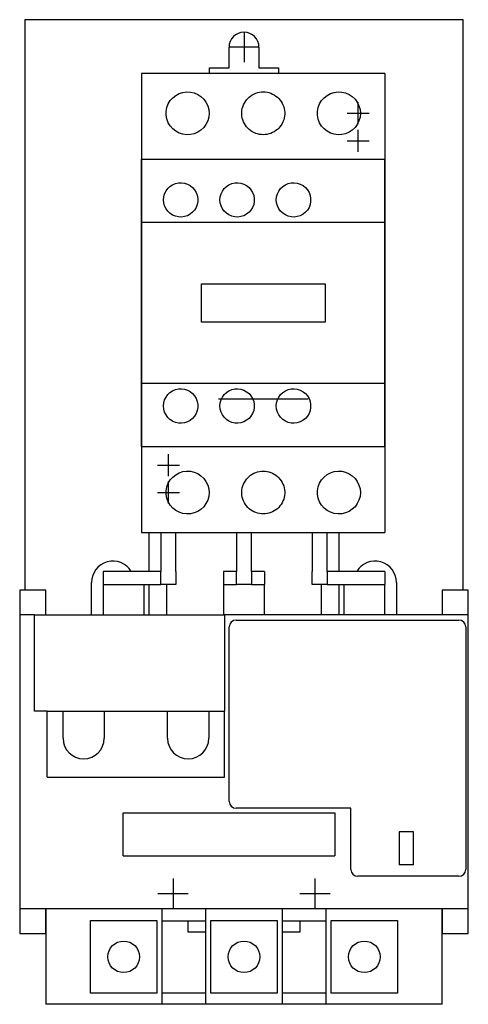
# Model space of a CAD drawing. Extents: x -1.63 to 1.63, y -6.97 to 0.2.
import ezdxf

# ---------------------------------------------------------------- set-up
doc = ezdxf.new("R2010")
doc.units = 0
doc.layers.get('0').update_dxf_attribs({"linetype": 'CONTINUOUS'})

msp = doc.modelspace()

# ---------------------------------------------------------------- linework, layer by layer
at = {"color": 7, "linetype": 'CONTINUOUS'}
for p, q in [((-1.593, 0.2), (-1.593, -0.199223)), ((1.593, 0.2), (-1.593, 0.2)), ((1.593, -0.199223), (1.593, 0.2)), ((-0.109, -0.15), (-0.109, 0)), ((0.109, 0), (0.109, -0.15)), ((-1.593, -0.199223), (-1.593, -0.234579)), ((1.025, -0.1913), (-0.745, -0.1913)), ((-0.745, -0.1913), (-0.745, -3.5313)), ((-0.25, -0.15), (-0.109, -0.15)), ((-0.25, -0.1913), (-0.25, -0.15)), ((0.109, -0.15), (0.25, -0.15)), ((0.25, -0.15), (0.25, -0.1913)), ((1.025, -0.1913), (1.025, -3.5313)), ((1.593, -0.234579), (1.593, -0.199223)), ((-1.593, -0.234579), (-1.593, -0.326322)), ((1.593, -0.326322), (1.593, -0.234579)), ((-1.593, -0.326322), (-1.593, -0.414711)), ((-0.517711, -0.368453), (-0.49616, -0.351252)), ((-0.49616, -0.351252), (-0.471316, -0.337855)), ((-0.471316, -0.337855), (-0.44445, -0.329151)), ((-0.44445, -0.329151), (-0.417067, -0.32546)), ((-0.417067, -0.32546), (-0.389959, -0.326593)), ((-0.389959, -0.326593), (-0.362539, -0.332695)), ((-0.362539, -0.332695), (-0.336369, -0.34377)), ((-0.336369, -0.34377), (-0.312864, -0.359232)), ((0.03712, -0.364032), (0.04793, -0.355367)), ((0.04793, -0.355367), (0.059663, -0.347577)), ((0.059663, -0.347577), (0.072166, -0.34082)), ((0.072166, -0.34082), (0.085273, -0.335214)), ((0.085273, -0.335214), (0.098813, -0.330835)), ((0.098813, -0.330835), (0.112593, -0.327726)), ((0.112593, -0.327726), (0.126396, -0.325894)), ((0.126396, -0.325894), (0.14, -0.3253)), ((0.14, -0.3253), (0.153604, -0.325894)), ((0.153604, -0.325894), (0.167407, -0.327726)), ((0.167407, -0.327726), (0.181187, -0.330835)), ((0.181187, -0.330835), (0.194727, -0.335214)), ((0.194727, -0.335214), (0.207834, -0.34082)), ((0.207834, -0.34082), (0.220337, -0.347577)), ((0.220337, -0.347577), (0.23207, -0.355367)), ((0.23207, -0.355367), (0.24288, -0.364032)), ((0.582499, -0.368253), (0.604201, -0.351014)), ((0.604201, -0.351014), (0.629204, -0.337634)), ((0.629204, -0.337634), (0.656193, -0.329007)), ((0.656193, -0.329007), (0.683618, -0.325431)), ((0.683618, -0.325431), (0.710718, -0.326682)), ((0.710718, -0.326682), (0.73805, -0.332884)), ((0.73805, -0.332884), (0.764074, -0.344008)), ((0.764074, -0.344008), (0.787418, -0.359457)), ((1.593, -0.414711), (1.593, -0.326322)), ((-1.593, -0.414711), (-1.593, -3.951)), ((-0.560409, -0.439909), (-0.550349, -0.413197)), ((-0.550349, -0.413197), (-0.535744, -0.388972)), ((-0.535744, -0.388972), (-0.517711, -0.368453)), ((-0.312864, -0.359232), (-0.29308, -0.378025)), ((-0.29308, -0.378025), (-0.276507, -0.40058)), ((-0.276507, -0.40058), (-0.264026, -0.426276)), ((-0.264026, -0.426276), (-0.256455, -0.453733)), ((-0.008432, -0.433301), (-0.003432, -0.419955)), ((-0.003432, -0.419955), (0.002761, -0.407129)), ((0.002761, -0.407129), (0.010051, -0.39499)), ((0.010051, -0.39499), (0.018301, -0.383701)), ((0.018301, -0.383701), (0.027334, -0.3734)), ((0.027334, -0.3734), (0.03712, -0.364032)), ((0.24288, -0.364032), (0.252666, -0.3734)), ((0.252666, -0.3734), (0.261699, -0.383701)), ((0.261699, -0.383701), (0.269949, -0.39499)), ((0.269949, -0.39499), (0.277239, -0.407129)), ((0.277239, -0.407129), (0.283432, -0.419955)), ((0.283432, -0.419955), (0.288432, -0.433301)), ((0.539599, -0.43988), (0.549689, -0.413118)), ((0.549689, -0.413118), (0.564359, -0.388831)), ((0.564359, -0.388831), (0.582499, -0.368253)), ((0.787418, -0.359457), (0.807071, -0.378196)), ((0.807071, -0.378196), (0.823558, -0.400689)), ((0.823558, -0.400689), (0.835993, -0.426328)), ((0.835993, -0.426328), (0.843547, -0.453747)), ((1.593, -3.951), (1.593, -0.414711)), ((-0.565399, -0.467619), (-0.560409, -0.439909)), ((-0.565399, -0.494981), (-0.565399, -0.467619)), ((-0.560409, -0.522691), (-0.565399, -0.494981)), ((-0.256455, -0.453733), (-0.254, -0.4813)), ((-0.254, -0.4813), (-0.256455, -0.508867)), ((-0.015853, -0.474536), (-0.014648, -0.460806)), ((-0.015853, -0.488064), (-0.015853, -0.474536)), ((-0.014648, -0.501794), (-0.015853, -0.488064)), ((-0.014648, -0.460806), (-0.012179, -0.446987)), ((-0.012179, -0.446987), (-0.008432, -0.433301)), ((0.288432, -0.433301), (0.292179, -0.446987)), ((0.292179, -0.446987), (0.294648, -0.460806)), ((0.294648, -0.460806), (0.295853, -0.474536)), ((0.295853, -0.488064), (0.294648, -0.501794)), ((0.295853, -0.474536), (0.295853, -0.488064)), ((0.534601, -0.467616), (0.539599, -0.43988)), ((0.534601, -0.494984), (0.534601, -0.467616)), ((0.539599, -0.52272), (0.534601, -0.494984)), ((0.843547, -0.453747), (0.846, -0.4813)), ((0.846, -0.4813), (0.843547, -0.508853)), ((-0.550349, -0.549403), (-0.560409, -0.522691)), ((-0.535744, -0.573628), (-0.550349, -0.549403)), ((-0.276507, -0.56202), (-0.29308, -0.584575)), ((-0.264026, -0.536324), (-0.276507, -0.56202)), ((-0.256455, -0.508867), (-0.264026, -0.536324)), ((-0.012179, -0.515613), (-0.014648, -0.501794)), ((-0.008432, -0.529299), (-0.012179, -0.515613)), ((-0.003432, -0.542645), (-0.008432, -0.529299)), ((0.002761, -0.555471), (-0.003432, -0.542645)), ((0.010051, -0.56761), (0.002761, -0.555471)), ((0.018301, -0.578899), (0.010051, -0.56761)), ((0.269949, -0.56761), (0.261699, -0.578899)), ((0.277239, -0.555471), (0.269949, -0.56761)), ((0.283432, -0.542645), (0.277239, -0.555471)), ((0.288432, -0.529299), (0.283432, -0.542645)), ((0.292179, -0.515613), (0.288432, -0.529299)), ((0.294648, -0.501794), (0.292179, -0.515613)), ((0.549689, -0.549482), (0.539599, -0.52272)), ((0.564359, -0.573769), (0.549689, -0.549482)), ((0.823558, -0.561911), (0.807071, -0.584404)), ((0.835993, -0.536272), (0.823558, -0.561911)), ((0.843547, -0.508853), (0.835993, -0.536272)), ((-0.517711, -0.594147), (-0.535744, -0.573628)), ((-0.49616, -0.611348), (-0.517711, -0.594147)), ((-0.471316, -0.624745), (-0.49616, -0.611348)), ((-0.44445, -0.633449), (-0.471316, -0.624745)), ((-0.417067, -0.63714), (-0.44445, -0.633449)), ((-0.389959, -0.636007), (-0.417067, -0.63714)), ((-0.362539, -0.629905), (-0.389959, -0.636007)), ((-0.336369, -0.61883), (-0.362539, -0.629905)), ((-0.312864, -0.603368), (-0.336369, -0.61883)), ((-0.29308, -0.584575), (-0.312864, -0.603368)), ((0.027334, -0.5892), (0.018301, -0.578899)), ((0.03712, -0.598568), (0.027334, -0.5892)), ((0.04793, -0.607233), (0.03712, -0.598568)), ((0.059663, -0.615023), (0.04793, -0.607233)), ((0.072166, -0.62178), (0.059663, -0.615023)), ((0.085273, -0.627386), (0.072166, -0.62178)), ((0.098813, -0.631765), (0.085273, -0.627386)), ((0.112593, -0.634874), (0.098813, -0.631765)), ((0.126396, -0.636706), (0.112593, -0.634874)), ((0.14, -0.6373), (0.126396, -0.636706)), ((0.153604, -0.636706), (0.14, -0.6373)), ((0.167407, -0.634874), (0.153604, -0.636706)), ((0.181187, -0.631765), (0.167407, -0.634874)), ((0.194727, -0.627386), (0.181187, -0.631765)), ((0.207834, -0.62178), (0.194727, -0.627386)), ((0.220337, -0.615023), (0.207834, -0.62178)), ((0.23207, -0.607233), (0.220337, -0.615023)), ((0.24288, -0.598568), (0.23207, -0.607233)), ((0.252666, -0.5892), (0.24288, -0.598568)), ((0.261699, -0.578899), (0.252666, -0.5892)), ((0.582499, -0.594347), (0.564359, -0.573769)), ((0.604201, -0.611586), (0.582499, -0.594347)), ((0.629204, -0.624966), (0.604201, -0.611586)), ((0.656193, -0.633593), (0.629204, -0.624966)), ((0.683618, -0.637169), (0.656193, -0.633593)), ((0.710718, -0.635918), (0.683618, -0.637169)), ((0.73805, -0.629716), (0.710718, -0.635918)), ((0.764074, -0.618592), (0.73805, -0.629716)), ((0.787418, -0.603143), (0.764074, -0.618592)), ((0.807071, -0.584404), (0.787418, -0.603143)), ((1.024, -0.8163), (-0.744, -0.8163)), ((-0.744, -1.2763), (-0.744, -0.8163)), ((1.024, -1.2763), (1.024, -0.8163)), ((-0.537995, -1.013618), (-0.519282, -1.001252)), ((-0.519282, -1.001252), (-0.498434, -0.992356)), ((-0.498434, -0.992356), (-0.47655, -0.987401)), ((-0.47655, -0.987401), (-0.45486, -0.986406)), ((-0.45486, -0.986406), (-0.432911, -0.989271)), ((-0.432911, -0.989271), (-0.411308, -0.996174)), ((-0.411308, -0.996174), (-0.391287, -1.00688)), ((-0.128203, -1.013785), (-0.109449, -1.001342)), ((-0.109449, -1.001342), (-0.088501, -0.992377)), ((-0.088501, -0.992377), (-0.066484, -0.987392)), ((-0.066484, -0.987392), (-0.044659, -0.986414)), ((-0.044659, -0.986414), (-0.022594, -0.989341)), ((-0.022594, -0.989341), (-0.00093, -0.996334)), ((-0.00093, -0.996334), (0.019088, -1.007128)), ((0.281872, -1.013724), (0.300665, -1.00128)), ((0.300665, -1.00128), (0.321645, -0.99233)), ((0.321645, -0.99233), (0.343679, -0.98737)), ((0.343679, -0.98737), (0.365501, -0.986421)), ((0.365501, -0.986421), (0.387551, -0.989374)), ((0.387551, -0.989374), (0.409182, -0.996382)), ((0.409182, -0.996382), (0.429161, -1.007176)), ((-0.58303, -1.089198), (-0.576965, -1.067207)), ((-0.576965, -1.067207), (-0.566984, -1.046651)), ((-0.566984, -1.046651), (-0.553757, -1.028628)), ((-0.553757, -1.028628), (-0.537995, -1.013618)), ((-0.391287, -1.00688), (-0.373899, -1.020682)), ((-0.373899, -1.020682), (-0.35936, -1.037161)), ((-0.35936, -1.037161), (-0.347593, -1.056623)), ((-0.347593, -1.056623), (-0.339496, -1.078078)), ((-0.173054, -1.089327), (-0.167049, -1.067429)), ((-0.167049, -1.067429), (-0.157139, -1.046909)), ((-0.157139, -1.046909), (-0.143955, -1.028853)), ((-0.143955, -1.028853), (-0.128203, -1.013785)), ((0.019088, -1.007128), (0.036408, -1.020975)), ((0.036408, -1.020975), (0.050875, -1.03748)), ((0.050875, -1.03748), (0.062546, -1.056909)), ((0.062546, -1.056909), (0.070559, -1.078275)), ((0.236948, -1.089319), (0.242959, -1.067409)), ((0.242959, -1.067409), (0.252883, -1.046873)), ((0.252883, -1.046873), (0.266089, -1.028804)), ((0.266089, -1.028804), (0.281872, -1.013724)), ((0.429161, -1.007176), (0.446447, -1.021012)), ((0.446447, -1.021012), (0.46089, -1.037502)), ((0.46089, -1.037502), (0.47255, -1.056917)), ((0.47255, -1.056917), (0.480558, -1.078275)), ((-0.585, -1.1113), (-0.58303, -1.089198)), ((-0.58303, -1.133402), (-0.585, -1.1113)), ((-0.576965, -1.155393), (-0.58303, -1.133402)), ((-0.339496, -1.144522), (-0.347593, -1.165977)), ((-0.339496, -1.078078), (-0.335483, -1.100323)), ((-0.335483, -1.122277), (-0.339496, -1.144522)), ((-0.335483, -1.100323), (-0.335483, -1.122277)), ((-0.175, -1.1113), (-0.173054, -1.089327)), ((-0.173054, -1.133273), (-0.175, -1.1113)), ((-0.167049, -1.155171), (-0.173054, -1.133273)), ((0.070559, -1.144325), (0.062546, -1.165691)), ((0.070559, -1.078275), (0.074523, -1.100392)), ((0.074523, -1.122208), (0.070559, -1.144325)), ((0.074523, -1.100392), (0.074523, -1.122208)), ((0.235, -1.1113), (0.236948, -1.089319)), ((0.236948, -1.133281), (0.235, -1.1113)), ((0.242959, -1.155191), (0.236948, -1.133281)), ((0.480558, -1.144325), (0.47255, -1.165683)), ((0.480558, -1.078275), (0.484523, -1.10039)), ((0.484523, -1.12221), (0.480558, -1.144325)), ((0.484523, -1.10039), (0.484523, -1.12221)), ((-0.566984, -1.175949), (-0.576965, -1.155393)), ((-0.553757, -1.193972), (-0.566984, -1.175949)), ((-0.537995, -1.208982), (-0.553757, -1.193972)), ((-0.519282, -1.221348), (-0.537995, -1.208982)), ((-0.391287, -1.21572), (-0.411308, -1.226426)), ((-0.373899, -1.201918), (-0.391287, -1.21572)), ((-0.35936, -1.185439), (-0.373899, -1.201918)), ((-0.347593, -1.165977), (-0.35936, -1.185439)), ((-0.157139, -1.175691), (-0.167049, -1.155171)), ((-0.143955, -1.193747), (-0.157139, -1.175691)), ((-0.128203, -1.208815), (-0.143955, -1.193747)), ((-0.109449, -1.221258), (-0.128203, -1.208815)), ((0.019088, -1.215472), (-0.00093, -1.226266)), ((0.036408, -1.201625), (0.019088, -1.215472)), ((0.050875, -1.18512), (0.036408, -1.201625)), ((0.062546, -1.165691), (0.050875, -1.18512)), ((0.252883, -1.175727), (0.242959, -1.155191)), ((0.266089, -1.193796), (0.252883, -1.175727)), ((0.281872, -1.208876), (0.266089, -1.193796)), ((0.300665, -1.22132), (0.281872, -1.208876)), ((0.429161, -1.215424), (0.409182, -1.226218)), ((0.446447, -1.201588), (0.429161, -1.215424)), ((0.46089, -1.185098), (0.446447, -1.201588)), ((0.47255, -1.165683), (0.46089, -1.185098)), ((1.024, -1.2763), (-0.744, -1.2763)), ((-0.744, -2.4463), (-0.744, -1.2763)), ((-0.498434, -1.230244), (-0.519282, -1.221348)), ((-0.47655, -1.235199), (-0.498434, -1.230244)), ((-0.45486, -1.236194), (-0.47655, -1.235199)), ((-0.432911, -1.233329), (-0.45486, -1.236194)), ((-0.411308, -1.226426), (-0.432911, -1.233329)), ((-0.088501, -1.230223), (-0.109449, -1.221258)), ((-0.066484, -1.235208), (-0.088501, -1.230223)), ((-0.044659, -1.236186), (-0.066484, -1.235208)), ((-0.022594, -1.233259), (-0.044659, -1.236186)), ((-0.00093, -1.226266), (-0.022594, -1.233259)), ((0.321645, -1.23027), (0.300665, -1.22132)), ((0.343679, -1.23523), (0.321645, -1.23027)), ((0.365501, -1.236179), (0.343679, -1.23523)), ((0.387551, -1.233226), (0.365501, -1.236179)), ((0.409182, -1.226218), (0.387551, -1.233226)), ((1.024, -2.4463), (1.024, -1.2763)), ((-0.31, -1.7213), (0.59, -1.7213)), ((-0.31, -2.0013), (-0.31, -1.7213)), ((0.59, -1.7213), (0.59, -2.0013)), ((0.59, -2.0013), (-0.31, -2.0013)), ((-0.744, -2.9063), (-0.744, -2.4463)), ((-0.744, -2.4463), (1.024, -2.4463)), ((-0.537995, -2.513618), (-0.519282, -2.501252)), ((-0.519282, -2.501252), (-0.498434, -2.492356)), ((-0.498434, -2.492356), (-0.47655, -2.487401)), ((-0.47655, -2.487401), (-0.45486, -2.486406)), ((-0.45486, -2.486406), (-0.432911, -2.489271)), ((-0.432911, -2.489271), (-0.411308, -2.496174)), ((-0.411308, -2.496174), (-0.391287, -2.50688)), ((-0.391287, -2.50688), (-0.373899, -2.520682)), ((-0.128203, -2.513785), (-0.109449, -2.501342)), ((-0.109449, -2.501342), (-0.088501, -2.492377)), ((-0.088501, -2.492377), (-0.066484, -2.487392)), ((-0.066484, -2.487392), (-0.044659, -2.486414)), ((-0.044659, -2.486414), (-0.022594, -2.489341)), ((-0.022594, -2.489341), (-0.00093, -2.496334)), ((-0.00093, -2.496334), (0.019088, -2.507128)), ((0.019088, -2.507128), (0.036408, -2.520975)), ((0.281872, -2.513724), (0.300665, -2.50128)), ((0.300665, -2.50128), (0.321645, -2.49233)), ((0.321645, -2.49233), (0.343679, -2.48737)), ((0.343679, -2.48737), (0.365501, -2.486421)), ((0.365501, -2.486421), (0.387551, -2.489374)), ((0.387551, -2.489374), (0.409182, -2.496382)), ((0.409182, -2.496382), (0.429161, -2.507176)), ((0.429161, -2.507176), (0.446447, -2.521012)), ((1.024, -2.9063), (1.024, -2.4463)), ((-0.58303, -2.589198), (-0.576965, -2.567207)), ((-0.576965, -2.567207), (-0.566984, -2.546651)), ((-0.566984, -2.546651), (-0.553757, -2.528628)), ((-0.553757, -2.528628), (-0.537995, -2.513618)), ((-0.373899, -2.520682), (-0.35936, -2.537161)), ((-0.35936, -2.537161), (-0.347593, -2.556623)), ((-0.347593, -2.556623), (-0.339496, -2.578078)), ((-0.339496, -2.578078), (-0.335483, -2.600323)), ((-0.164564, -2.561299), (-0.1855, -2.561299)), ((-0.173054, -2.589327), (-0.167049, -2.567429)), ((-0.167049, -2.567429), (-0.157139, -2.546909)), ((0.06456, -2.561299), (-0.16456, -2.561299)), ((-0.157139, -2.546909), (-0.143955, -2.528853)), ((-0.143955, -2.528853), (-0.128203, -2.513785)), ((0.036408, -2.520975), (0.050875, -2.53748)), ((0.050875, -2.53748), (0.062546, -2.556909)), ((0.062546, -2.556909), (0.070559, -2.578275)), ((0.245436, -2.561299), (0.064564, -2.561299)), ((0.070559, -2.578275), (0.074523, -2.600392)), ((0.236948, -2.589319), (0.242959, -2.567409)), ((0.242959, -2.567409), (0.252883, -2.546873)), ((0.4655, -2.561299), (0.24544, -2.561299)), ((0.252883, -2.546873), (0.266089, -2.528804)), ((0.266089, -2.528804), (0.281872, -2.513724)), ((0.446447, -2.521012), (0.46089, -2.537502)), ((0.46089, -2.537502), (0.47255, -2.556917)), ((0.47255, -2.556917), (0.480558, -2.578275)), ((0.480558, -2.578275), (0.484523, -2.60039)), ((-0.585, -2.6113), (-0.58303, -2.589198)), ((-0.58303, -2.633402), (-0.585, -2.6113)), ((-0.576965, -2.655393), (-0.58303, -2.633402)), ((-0.339496, -2.644522), (-0.347593, -2.665977)), ((-0.335483, -2.622277), (-0.339496, -2.644522)), ((-0.335483, -2.600323), (-0.335483, -2.622277)), ((-0.175, -2.6113), (-0.173054, -2.589327)), ((-0.173054, -2.633273), (-0.175, -2.6113)), ((-0.167049, -2.655171), (-0.173054, -2.633273)), ((0.070559, -2.644325), (0.062546, -2.665691)), ((0.074523, -2.622208), (0.070559, -2.644325)), ((0.074523, -2.600392), (0.074523, -2.622208)), ((0.235, -2.6113), (0.236948, -2.589319)), ((0.236948, -2.633281), (0.235, -2.6113)), ((0.242959, -2.655191), (0.236948, -2.633281)), ((0.480558, -2.644325), (0.47255, -2.665683)), ((0.484523, -2.62221), (0.480558, -2.644325)), ((0.484523, -2.60039), (0.484523, -2.62221)), ((-0.566984, -2.675949), (-0.576965, -2.655393)), ((-0.553757, -2.693972), (-0.566984, -2.675949)), ((-0.537995, -2.708982), (-0.553757, -2.693972)), ((-0.519282, -2.721348), (-0.537995, -2.708982)), ((-0.498434, -2.730244), (-0.519282, -2.721348)), ((-0.391287, -2.71572), (-0.411308, -2.726426)), ((-0.373899, -2.701918), (-0.391287, -2.71572)), ((-0.35936, -2.685439), (-0.373899, -2.701918)), ((-0.347593, -2.665977), (-0.35936, -2.685439)), ((-0.157139, -2.675691), (-0.167049, -2.655171)), ((-0.143955, -2.693747), (-0.157139, -2.675691)), ((-0.128203, -2.708815), (-0.143955, -2.693747)), ((-0.109449, -2.721258), (-0.128203, -2.708815)), ((-0.088501, -2.730223), (-0.109449, -2.721258)), ((0.019088, -2.715472), (-0.00093, -2.726266)), ((0.036408, -2.701625), (0.019088, -2.715472)), ((0.050875, -2.68512), (0.036408, -2.701625)), ((0.062546, -2.665691), (0.050875, -2.68512)), ((0.252883, -2.675727), (0.242959, -2.655191)), ((0.266089, -2.693796), (0.252883, -2.675727)), ((0.281872, -2.708876), (0.266089, -2.693796)), ((0.300665, -2.72132), (0.281872, -2.708876)), ((0.321645, -2.73027), (0.300665, -2.72132)), ((0.429161, -2.715424), (0.409182, -2.726218)), ((0.446447, -2.701588), (0.429161, -2.715424)), ((0.46089, -2.685098), (0.446447, -2.701588)), ((0.47255, -2.665683), (0.46089, -2.685098)), ((-0.47655, -2.735199), (-0.498434, -2.730244)), ((-0.45486, -2.736194), (-0.47655, -2.735199)), ((-0.432911, -2.733329), (-0.45486, -2.736194)), ((-0.411308, -2.726426), (-0.432911, -2.733329)), ((-0.066484, -2.735208), (-0.088501, -2.730223)), ((-0.044659, -2.736186), (-0.066484, -2.735208)), ((-0.022594, -2.733259), (-0.044659, -2.736186)), ((-0.00093, -2.726266), (-0.022594, -2.733259)), ((0.343679, -2.73523), (0.321645, -2.73027)), ((0.365501, -2.736179), (0.343679, -2.73523)), ((0.387551, -2.733226), (0.365501, -2.736179)), ((0.409182, -2.726218), (0.387551, -2.733226)), ((-0.744, -2.9063), (1.024, -2.9063)), ((-0.550349, -3.173197), (-0.535744, -3.148972)), ((-0.535744, -3.148972), (-0.517711, -3.128453)), ((-0.517711, -3.128453), (-0.49616, -3.111252)), ((-0.49616, -3.111252), (-0.471316, -3.097855)), ((-0.471316, -3.097855), (-0.44445, -3.089151)), ((-0.44445, -3.089151), (-0.417067, -3.08546)), ((-0.417067, -3.08546), (-0.389959, -3.086593)), ((-0.389959, -3.086593), (-0.362539, -3.092695)), ((-0.362539, -3.092695), (-0.336369, -3.10377)), ((-0.336369, -3.10377), (-0.312864, -3.119232)), ((-0.312864, -3.119232), (-0.29308, -3.138025)), ((-0.29308, -3.138025), (-0.276507, -3.16058)), ((0.010051, -3.15499), (0.018301, -3.143701)), ((0.018301, -3.143701), (0.027334, -3.1334)), ((0.027334, -3.1334), (0.03712, -3.124032)), ((0.03712, -3.124032), (0.04793, -3.115367)), ((0.04793, -3.115367), (0.059663, -3.107577)), ((0.059663, -3.107577), (0.072166, -3.10082)), ((0.072166, -3.10082), (0.085273, -3.095214)), ((0.085273, -3.095214), (0.098813, -3.090835)), ((0.098813, -3.090835), (0.112593, -3.087726)), ((0.112593, -3.087726), (0.126396, -3.085894)), ((0.126396, -3.085894), (0.14, -3.0853)), ((0.14, -3.0853), (0.153604, -3.085894)), ((0.153604, -3.085894), (0.167407, -3.087726)), ((0.167407, -3.087726), (0.181187, -3.090835)), ((0.181187, -3.090835), (0.194727, -3.095214)), ((0.194727, -3.095214), (0.207834, -3.10082)), ((0.207834, -3.10082), (0.220337, -3.107577)), ((0.220337, -3.107577), (0.23207, -3.115367)), ((0.23207, -3.115367), (0.24288, -3.124032)), ((0.24288, -3.124032), (0.252666, -3.1334)), ((0.252666, -3.1334), (0.261699, -3.143701)), ((0.261699, -3.143701), (0.269949, -3.15499)), ((0.549689, -3.173118), (0.564359, -3.148831)), ((0.564359, -3.148831), (0.582499, -3.128253)), ((0.582499, -3.128253), (0.604201, -3.111014)), ((0.604201, -3.111014), (0.629204, -3.097634)), ((0.629204, -3.097634), (0.656193, -3.089007)), ((0.656193, -3.089007), (0.683618, -3.085431)), ((0.683618, -3.085431), (0.710718, -3.086682)), ((0.710718, -3.086682), (0.73805, -3.092884)), ((0.73805, -3.092884), (0.764074, -3.104008)), ((0.764074, -3.104008), (0.787418, -3.119457)), ((0.787418, -3.119457), (0.807071, -3.138196)), ((0.807071, -3.138196), (0.823558, -3.160689)), ((-0.565399, -3.227619), (-0.560409, -3.199909)), ((-0.560409, -3.199909), (-0.550349, -3.173197)), ((-0.276507, -3.16058), (-0.264026, -3.186276)), ((-0.264026, -3.186276), (-0.256455, -3.213733)), ((-0.256455, -3.213733), (-0.254, -3.2413)), ((-0.015853, -3.234536), (-0.014648, -3.220806)), ((-0.014648, -3.220806), (-0.012179, -3.206987)), ((-0.012179, -3.206987), (-0.008432, -3.193301)), ((-0.008432, -3.193301), (-0.003432, -3.179955)), ((-0.003432, -3.179955), (0.002761, -3.167129)), ((0.002761, -3.167129), (0.010051, -3.15499)), ((0.269949, -3.15499), (0.277239, -3.167129)), ((0.277239, -3.167129), (0.283432, -3.179955)), ((0.283432, -3.179955), (0.288432, -3.193301)), ((0.288432, -3.193301), (0.292179, -3.206987)), ((0.292179, -3.206987), (0.294648, -3.220806)), ((0.294648, -3.220806), (0.295853, -3.234536)), ((0.534601, -3.227616), (0.539599, -3.19988)), ((0.539599, -3.19988), (0.549689, -3.173118)), ((0.823558, -3.160689), (0.835993, -3.186328)), ((0.835993, -3.186328), (0.843547, -3.213747)), ((0.843547, -3.213747), (0.846, -3.2413)), ((-0.565399, -3.254981), (-0.565399, -3.227619)), ((-0.560409, -3.282691), (-0.565399, -3.254981)), ((-0.550349, -3.309403), (-0.560409, -3.282691)), ((-0.256455, -3.268867), (-0.264026, -3.296324)), ((-0.254, -3.2413), (-0.256455, -3.268867)), ((-0.015853, -3.248064), (-0.015853, -3.234536)), ((-0.014648, -3.261794), (-0.015853, -3.248064)), ((-0.012179, -3.275613), (-0.014648, -3.261794)), ((-0.008432, -3.289299), (-0.012179, -3.275613)), ((-0.003432, -3.302645), (-0.008432, -3.289299)), ((0.288432, -3.289299), (0.283432, -3.302645)), ((0.292179, -3.275613), (0.288432, -3.289299)), ((0.294648, -3.261794), (0.292179, -3.275613)), ((0.295853, -3.248064), (0.294648, -3.261794)), ((0.295853, -3.234536), (0.295853, -3.248064)), ((0.534601, -3.254984), (0.534601, -3.227616)), ((0.539599, -3.28272), (0.534601, -3.254984)), ((0.549689, -3.309482), (0.539599, -3.28272)), ((0.843547, -3.268853), (0.835993, -3.296272)), ((0.846, -3.2413), (0.843547, -3.268853)), ((-0.535744, -3.333628), (-0.550349, -3.309403)), ((-0.517711, -3.354147), (-0.535744, -3.333628)), ((-0.49616, -3.371348), (-0.517711, -3.354147)), ((-0.312864, -3.363368), (-0.336369, -3.37883)), ((-0.29308, -3.344575), (-0.312864, -3.363368)), ((-0.276507, -3.32202), (-0.29308, -3.344575)), ((-0.264026, -3.296324), (-0.276507, -3.32202)), ((0.002761, -3.315471), (-0.003432, -3.302645)), ((0.010051, -3.32761), (0.002761, -3.315471)), ((0.018301, -3.338899), (0.010051, -3.32761)), ((0.027334, -3.3492), (0.018301, -3.338899)), ((0.03712, -3.358568), (0.027334, -3.3492)), ((0.04793, -3.367233), (0.03712, -3.358568)), ((0.059663, -3.375023), (0.04793, -3.367233)), ((0.23207, -3.367233), (0.220337, -3.375023)), ((0.24288, -3.358568), (0.23207, -3.367233)), ((0.252666, -3.3492), (0.24288, -3.358568)), ((0.261699, -3.338899), (0.252666, -3.3492)), ((0.269949, -3.32761), (0.261699, -3.338899)), ((0.277239, -3.315471), (0.269949, -3.32761)), ((0.283432, -3.302645), (0.277239, -3.315471)), ((0.564359, -3.333769), (0.549689, -3.309482)), ((0.582499, -3.354347), (0.564359, -3.333769)), ((0.604201, -3.371586), (0.582499, -3.354347)), ((0.787418, -3.363143), (0.764074, -3.378592)), ((0.807071, -3.344404), (0.787418, -3.363143)), ((0.823558, -3.321911), (0.807071, -3.344404)), ((0.835993, -3.296272), (0.823558, -3.321911)), ((-0.471316, -3.384745), (-0.49616, -3.371348)), ((-0.44445, -3.393449), (-0.471316, -3.384745)), ((-0.417067, -3.39714), (-0.44445, -3.393449)), ((-0.389959, -3.396007), (-0.417067, -3.39714)), ((-0.362539, -3.389905), (-0.389959, -3.396007)), ((-0.336369, -3.37883), (-0.362539, -3.389905)), ((0.072166, -3.38178), (0.059663, -3.375023)), ((0.085273, -3.387386), (0.072166, -3.38178)), ((0.098813, -3.391765), (0.085273, -3.387386)), ((0.112593, -3.394874), (0.098813, -3.391765)), ((0.126396, -3.396706), (0.112593, -3.394874)), ((0.14, -3.3973), (0.126396, -3.396706)), ((0.153604, -3.396706), (0.14, -3.3973)), ((0.167407, -3.394874), (0.153604, -3.396706)), ((0.181187, -3.391765), (0.167407, -3.394874)), ((0.194727, -3.387386), (0.181187, -3.391765)), ((0.207834, -3.38178), (0.194727, -3.387386)), ((0.220337, -3.375023), (0.207834, -3.38178)), ((0.629204, -3.384966), (0.604201, -3.371586)), ((0.656193, -3.393593), (0.629204, -3.384966)), ((0.683618, -3.397169), (0.656193, -3.393593)), ((0.710718, -3.395918), (0.683618, -3.397169)), ((0.73805, -3.389716), (0.710718, -3.395918)), ((0.764074, -3.378592), (0.73805, -3.389716)), ((-0.745, -3.5313), (1.025, -3.5313)), ((-0.6885, -3.8155), (-0.6885, -3.5313)), ((-0.605, -3.5313), (-0.605, -3.8155)), ((-0.495, -3.8155), (-0.495, -3.5313)), ((-0.055, -3.5313), (-0.055, -3.8155)), ((0.055, -3.8155), (0.055, -3.5313)), ((0.495, -3.5313), (0.495, -3.8155)), ((0.605, -3.8155), (0.605, -3.5313)), ((0.6885, -3.5313), (0.6885, -3.8155)), ((-1.025, -3.8155), (-1.025, -3.9095)), ((-0.605, -3.8155), (-1.025, -3.8155)), ((-0.605, -3.9095), (-0.605, -3.8155)), ((-0.495, -3.8155), (-0.495, -3.9095)), ((-0.15, -3.8155), (-0.15, -3.9095)), ((-0.055, -3.8155), (-0.15, -3.8155)), ((-0.055, -3.9095), (-0.055, -3.8155)), ((0.055, -3.8155), (0.055, -3.9095)), ((0.15, -3.8155), (0.055, -3.8155)), ((0.15, -3.8155), (0.15, -3.9095)), ((0.495, -3.9095), (0.495, -3.8155)), ((0.605, -3.8155), (0.605, -3.9095)), ((1.025, -3.8155), (0.605, -3.8155)), ((1.025, -3.8155), (1.025, -3.9095)), ((-1.108, -4.1315), (-1.108, -3.895)), ((-1.025, -3.9095), (-1.025, -4.1315)), ((-1.025, -3.9095), (-0.605, -3.9095)), ((-0.725, -4.1315), (-0.725, -3.9095)), ((-0.6885, -4.1315), (-0.6885, -3.9095)), ((-0.495, -3.9095), (-0.605, -3.9095)), ((-0.5625, -3.9095), (-0.5625, -4.1315)), ((-0.15, -3.9095), (-0.15, -4.1315)), ((-0.15, -3.9095), (-0.055, -3.9095)), ((0.055, -3.9095), (-0.055, -3.9095)), ((0.055, -3.9095), (0.15, -3.9095)), ((0.15, -4.1315), (0.15, -3.9095)), ((0.605, -3.9095), (0.495, -3.9095)), ((0.5625, -4.1315), (0.5625, -3.9095)), ((0.605, -3.9095), (1.025, -3.9095)), ((0.6885, -3.9095), (0.6885, -4.1315)), ((0.725, -3.9095), (0.725, -4.1315)), ((1.025, -4.1315), (1.025, -3.9095)), ((1.108, -3.895), (1.108, -4.1315)), ((-1.6305, -3.951), (-1.6305, -4.1315)), ((-1.4405, -3.951), (-1.6305, -3.951)), ((-1.4405, -4.1315), (-1.4405, -3.951)), ((1.6305, -3.951), (1.4405, -3.951)), ((1.4405, -3.951), (1.4405, -4.1315)), ((1.6305, -4.1315), (1.6305, -3.951)), ((-1.5235, -4.1315), (-1.6305, -4.1315)), ((-1.6305, -4.1315), (-1.6305, -4.3215)), ((-1.5235, -4.3215), (-1.5235, -4.1315)), ((-1.5235, -4.1315), (-0.1409, -4.1315)), ((-0.1409, -4.1315), (-0.1409, -4.3215)), ((1.6305, -4.1315), (-0.1409, -4.1315)), ((1.6305, -4.3215), (1.6305, -4.1315)), ((-0.1075, -5.4888), (-0.1075, -4.2188)), ((-0.0575, -4.1688), (1.5625, -4.1688)), ((1.6125, -4.2188), (1.6125, -5.9838)), ((-1.6305, -4.3215), (-1.6305, -6.1505)), ((-1.5235, -4.8328), (-1.5235, -4.3215)), ((-0.1409, -4.3215), (-0.1409, -4.8328)), ((1.6305, -6.1505), (1.6305, -4.3215)), ((-1.4305, -4.8328), (-1.5235, -4.8328)), ((-1.4305, -4.8328), (-1.3157, -4.8328)), ((-1.4305, -5.2528), (-1.4305, -4.8328)), ((-1.3157, -5.0288), (-1.3157, -4.8328)), ((-1.3157, -4.8328), (-1.0157, -4.8328)), ((-1.0157, -4.8328), (-1.0157, -5.0288)), ((-1.0157, -4.8328), (-0.5557, -4.8328)), ((-0.5557, -4.8328), (-0.2557, -4.8328)), ((-0.5557, -5.0288), (-0.5557, -4.8328)), ((-0.2557, -4.8328), (-0.1409, -4.8328)), ((-0.2557, -4.8328), (-0.2557, -5.0288)), ((-0.1409, -5.2528), (-0.1409, -4.8328)), ((-1.4305, -5.3128), (-1.4305, -5.2528)), ((-0.1409, -5.3128), (-0.1409, -5.2528)), ((-1.4305, -5.3128), (-0.1409, -5.3128)), ((-0.877602, -5.572), (-0.807832, -5.572)), ((-0.877602, -5.884), (-0.877602, -5.572)), ((-0.807832, -5.572), (-0.711199, -5.572)), ((-0.711199, -5.572), (0.56, -5.572)), ((0.7775, -5.5388), (-0.0575, -5.5388)), ((0.56, -5.572), (0.66, -5.572)), ((0.66, -5.572), (0.66, -5.884)), ((0.7775, -5.9838), (0.7775, -5.5388)), ((1.233, -5.7105), (1.127, -5.7105)), ((1.127, -5.7105), (1.127, -5.9505)), ((1.233, -5.9505), (1.233, -5.7105)), ((-0.877602, -5.884), (-0.807832, -5.884)), ((-0.807832, -5.884), (-0.711199, -5.884)), ((-0.711199, -5.884), (0.56, -5.884)), ((0.56, -5.884), (0.66, -5.884)), ((1.233, -5.9505), (1.127, -5.9505)), ((1.5625, -6.0338), (0.8275, -6.0338)), ((-1.6305, -6.1505), (-1.6305, -6.2705)), ((1.6305, -6.2705), (1.6305, -6.1505)), ((1.6305, -6.2705), (-1.6305, -6.2705)), ((-1.6305, -6.2705), (-1.6305, -6.451)), ((-1.4405, -6.451), (-1.4405, -6.2705)), ((-1.44, -6.2705), (-1.44, -6.8855)), ((-0.59535, -6.8855), (-0.59535, -6.2705)), ((-0.27965, -6.2705), (-0.27965, -6.8855)), ((0.27965, -6.8855), (0.27965, -6.2705)), ((0.59535, -6.2705), (0.59535, -6.8855)), ((1.44, -6.8855), (1.44, -6.2705)), ((1.4405, -6.2705), (1.4405, -6.451)), ((1.6305, -6.451), (1.6305, -6.2705)), ((-1.11635, -6.8855), (-1.11635, -6.3545)), ((-1.11635, -6.3545), (-0.63365, -6.3545)), ((-0.63365, -6.3545), (-0.63365, -6.8855)), ((-0.59535, -6.358), (-0.27965, -6.358)), ((-0.406, -6.44), (-0.406, -6.358)), ((-0.24135, -6.8855), (-0.24135, -6.3545)), ((-0.24135, -6.3545), (0.24135, -6.3545)), ((0.24135, -6.3545), (0.24135, -6.8855)), ((0.27965, -6.358), (0.59535, -6.358)), ((0.406, -6.358), (0.406, -6.44)), ((0.63365, -6.8855), (0.63365, -6.3545)), ((0.63365, -6.3545), (1.11635, -6.3545)), ((1.11635, -6.3545), (1.11635, -6.8855)), ((-0.27965, -6.44), (-0.406, -6.44)), ((0.406, -6.44), (0.27965, -6.44)), ((-1.6305, -6.451), (-1.4405, -6.451)), ((1.4405, -6.451), (1.6305, -6.451)), ((-1.44, -6.8855), (-1.44, -6.9655)), ((-0.63365, -6.8855), (-1.11635, -6.8855)), ((-0.27965, -6.8855), (-0.59535, -6.8855)), ((-0.59535, -6.9655), (-0.59535, -6.8855)), ((-0.27965, -6.8855), (-0.27965, -6.9655)), ((0.24135, -6.8855), (-0.24135, -6.8855)), ((0.59535, -6.8855), (0.27965, -6.8855)), ((0.27965, -6.9655), (0.27965, -6.8855)), ((0.59535, -6.8855), (0.59535, -6.9655)), ((1.11635, -6.8855), (0.63365, -6.8855)), ((1.44, -6.9655), (1.44, -6.8855)), ((-0.59535, -6.9655), (-1.44, -6.9655)), ((-0.27965, -6.9655), (-0.59535, -6.9655)), ((0.27965, -6.9655), (-0.27965, -6.9655)), ((0.59535, -6.9655), (0.27965, -6.9655)), ((1.44, -6.9655), (0.59535, -6.9655))]:
    msp.add_line(p, q, dxfattribs=at)
at = {"color": 3, "linetype": 'CONTINUOUS'}
for p, q in [((0, 0.109), (0, -0.109)), ((0.109, 0), (-0.109, 0)), ((0.83, -0.5613), (0.83, -0.4013)), ((0.75, -0.4813), (0.91, -0.4813)), ((0.83, -0.7613), (0.83, -0.6013)), ((0.75, -0.6813), (0.91, -0.6813)), ((-0.55, -3.1213), (-0.55, -2.9613)), ((-0.63, -3.0413), (-0.47, -3.0413)), ((-0.55, -3.3213), (-0.55, -3.1613)), ((-0.63, -3.2413), (-0.47, -3.2413)), ((-0.516, -6.05), (-0.516, -6.27)), ((0.516, -6.05), (0.516, -6.27)), ((-0.626, -6.16), (-0.406, -6.16)), ((0.406, -6.16), (0.626, -6.16))]:
    msp.add_line(p, q, dxfattribs=at)
at = {"color": 7, "linetype": 'CONTINUOUS'}
for centre in [(-0.875, -6.62), (0, -6.62), (0.875, -6.62)]:
    msp.add_circle(centre, 0.115, dxfattribs=at)
for centre, radius, start, end in [((0, 0), 0.109, 0, 180), ((-0.953, -3.895), 0.155, 30.857406, 180), ((0.953, -3.895), 0.155, 0, 149.142594), ((-0.0575, -4.2188), 0.05, 90, 180), ((1.5625, -4.2188), 0.05, 0, 90), ((-1.1657, -5.0288), 0.15, 180, 0), ((-0.4057, -5.0288), 0.15, 180, 0), ((-0.0575, -5.4888), 0.05, 180, 270), ((0.8275, -5.9838), 0.05, 180, 270), ((1.5625, -5.9838), 0.05, 270, 360)]:
    msp.add_arc(centre, radius, start, end, dxfattribs=at)

doc.saveas('drawing.dxf')
